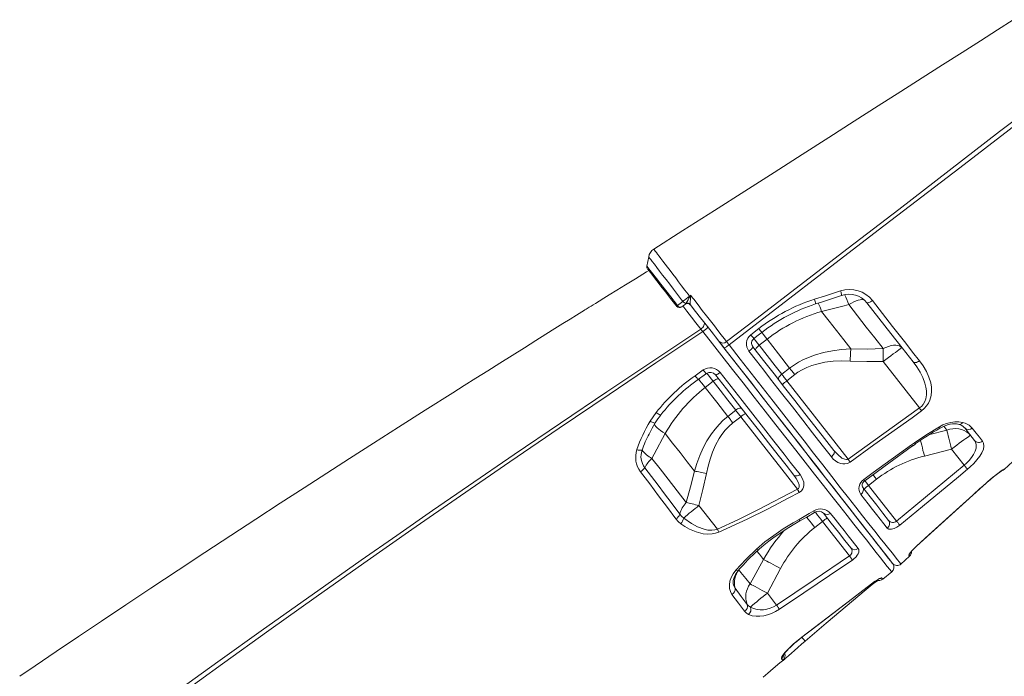
# Model space of a CAD drawing. Units: millimetres. Extents: x -5824 to 12130, y -4837 to 2561.
# Drawn here: x -3297 to -2455, y 401 to 963 of the extents above; entities that cross this region are included whole.
import ezdxf

# ---------------------------------------------------------------- set-up
doc = ezdxf.new("R2010")
doc.units = ezdxf.units.MM

msp = doc.modelspace()

# ---------------------------------------------------------------- linework, layer by layer
at = {"color": 7, "linetype": 'Continuous', "lineweight": 15}
for p, q in [((-2760.18, 749.85), (-2760.18, 749.85)), ((-2727.87, 719.86), (-2727.58, 720.16)), ((-2727.58, 720.16), (-2727.23, 720.65)), ((-2723.87, 719.8), (-2723.73, 719.43)), ((-2611.45, 713.55), (-2611.45, 713.55)), ((-2671.86, 693.6), (-2665.12, 698.85)), ((-2698.95, 687.72), (-2695.12, 682.81)), ((-2664.76, 684.56), (-2658.02, 689.82)), ((-2558.67, 670.59), (-2527.72, 630.98)), ((-2719.65, 658.53), (-2712.62, 663.46)), ((-2638.69, 665.08), (-2645.43, 659.82)), ((-2641.04, 654.2), (-2634.3, 659.47)), ((-2710.9, 648.51), (-2704.16, 653.78)), ((-2588.72, 587.24), (-2641.04, 654.2)), ((-2757.94, 619.63), (-2752.81, 627.04)), ((-2684.83, 629.03), (-2691.57, 623.77)), ((-2687.18, 618.16), (-2680.44, 623.42)), ((-2680.44, 623.42), (-2631.97, 561.38)), ((-2588.72, 587.24), (-2527.72, 630.98)), ((-2757.94, 619.63), (-2757.94, 619.63)), ((-2758.78, 608.86), (-2758.88, 608.67)), ((-2745.18, 609.06), (-2745.18, 609.06)), ((-2534.39, 599.56), (-2532, 601.27)), ((-2533.61, 598.49), (-2533.61, 598.49)), ((-2531.28, 600.16), (-2531.28, 600.16)), ((-2523.45, 589.79), (-2500.16, 595.7)), ((-2500.16, 595.7), (-2489.44, 581.98)), ((-2547.25, 534.16), (-2489.44, 581.98)), ((-2455.34, 578.53), (-2455.25, 578.39)), ((-2571.15, 564.74), (-2564.41, 570.01)), ((-2547.25, 534.16), (-2571.15, 564.74)), ((-2482.1, 556.38), (-2473.13, 564.46)), ((-2700.49, 527.26), (-2716.27, 547.46)), ((-2617.28, 528.7), (-2610.55, 533.96)), ((-2610.55, 533.96), (-2587.51, 504.47)), ((-2661.07, 501.41), (-2672.56, 480.4)), ((-2543.46, 497.46), (-2536.07, 504.24)), ((-2657.76, 472.57), (-2646.39, 493.74)), ((-2559.13, 484.49), (-2551.32, 490.72)), ((-2649.81, 462.39), (-2657.76, 472.57)), ((-2625.6, 431.51), (-2625.5, 431.6))]:
    msp.add_line(p, q, dxfattribs=at)
at = {"color": 8, "linetype": 'Continuous', "lineweight": 15}
for p, q in [((-2506.8, 615.31), (-2504.17, 611.95)), ((-2504.17, 611.95), (-2519.85, 607.85)), ((-2473.13, 564.46), (-2473.15, 564.41)), ((-2482.1, 556.38), (-2482.09, 556.35)), ((-2530.09, 512.79), (-2530.06, 512.76)), ((-2568.82, 480.48), (-2568.79, 480.44)), ((-2628.38, 434.87), (-2628.32, 434.8)), ((-2643.9, 415.44), (-2644.47, 415.14))]:
    msp.add_line(p, q, dxfattribs=at)
at = {"color": 7, "linetype": 'Continuous', "lineweight": 15, "flags": 128}
for points in [[(-2447.44, 963.12), (-2461, 954.46), (-2475.59, 945.14), (-2491.22, 935.15), (-2507.89, 924.51), (-2525.27, 913.41), (-2543.64, 901.67), (-2563.02, 889.3), (-2583.4, 876.28), (-2605.22, 862.35), (-2628.08, 847.75), (-2651.98, 832.49), (-2676.93, 816.56), (-2702.91, 799.97), (-2729.94, 782.71), (-2754.84, 766.81)], [(-2692.65, 687.69), (-2674.96, 701.26), (-2588.52, 767.58), (-2545.4, 800.87), (-2502.34, 834.25), (-2459.14, 867.44), (-2415.61, 900.19), (-2410.43, 903.96)], [(-2408.48, 901.27), (-2422.78, 890.69), (-2436.86, 879.83), (-2450.91, 868.93), (-2493.23, 836.44), (-2562.85, 782.98), (-2690.5, 684.97)], [(-2759.26, 760.35), (-2760.02, 756.26), (-2760.78, 752.17)], [(-2759.27, 760.32), (-2760.02, 756.25), (-2760.78, 752.18)], [(-2735.23, 717.91), (-2736.09, 719.01), (-2740.57, 724.75), (-2744.85, 730.22), (-2748.79, 735.26), (-2752.28, 739.73), (-2755.23, 743.51), (-2757.55, 746.48), (-2759.16, 748.54), (-2760.03, 749.65), (-2760.09, 749.73)], [(-2759.19, 748.57), (-2761.19, 747.34), (-2770.63, 741.53), (-2779.08, 736.32), (-2786.53, 731.71), (-2792.98, 727.72), (-2797.61, 724.86), (-2801.54, 722.42), (-2804.79, 720.41), (-2806.78, 719.17), (-2808.39, 718.18), (-2810.16, 717.08), (-2811.01, 716.55), (-2811.79, 716.07), (-2812.72, 715.49), (-2813.79, 714.83), (-2815.01, 714.07), (-2816.38, 713.22), (-2820.92, 710.4), (-2826.57, 706.88), (-2832.57, 703.15), (-2839.46, 698.86), (-2847.23, 694.02), (-2855.88, 688.61), (-2865.62, 682.52), (-2876.15, 675.93), (-2886.64, 669.34), (-2896.95, 662.86), (-2907.09, 656.47), (-2917.05, 650.19), (-2926.84, 644.01), (-2950.53, 629), (-2973.12, 614.62), (-2994.63, 600.88), (-3015.07, 587.77), (-3034.45, 575.3), (-3054.08, 562.62), (-3074.36, 549.48), (-3095.27, 535.87), (-3116.81, 521.8), (-3138.95, 507.27), (-3161.67, 492.29), (-3184.96, 476.87), (-3206.49, 462.54), (-3227.2, 448.71), (-3247.03, 435.4), (-3265.99, 422.63), (-3284.08, 410.39), (-3297.27, 401.43)], [(-2724.39, 726.66), (-2723.92, 727.03), (-2723.41, 727.43)], [(-2724.04, 726.22), (-2723.42, 727.41), (-2723.41, 727.43)], [(-2723.36, 726.1), (-2723.54, 723.87), (-2723.78, 722.04), (-2723.91, 720.45), (-2723.87, 719.8)], [(-2723.41, 727.43), (-2723.41, 727.41), (-2723.36, 726.1)], [(-2723.41, 727.43), (-2721.44, 724.88), (-2720.79, 724.04), (-2717.07, 719.22), (-2713.39, 714.46), (-2709.81, 709.83), (-2706.36, 705.38), (-2703.09, 701.15), (-2700.05, 697.23), (-2697.28, 693.66), (-2694.79, 690.46), (-2692.65, 687.69)], [(-2617.44, 723.92), (-2607.93, 726.96), (-2595.13, 731.07)], [(-2616.47, 719.97), (-2611.45, 721.6), (-2594.22, 727.23)], [(-2734.59, 718.63), (-2731.15, 721.32), (-2730.02, 722.2)], [(-2727.87, 719.86), (-2728.74, 719.18), (-2731.02, 717.39)], [(-2699.17, 687.99), (-2702.17, 691.84), (-2703.97, 694.14), (-2705.92, 696.63), (-2710.09, 701.98), (-2712.41, 704.95), (-2714.82, 708.03), (-2719.16, 713.59), (-2723.73, 719.43)], [(-2611.45, 713.55), (-2592, 718.37), (-2588.08, 719.35)], [(-2588.08, 719.35), (-2580.53, 709.68), (-2573.12, 700.2), (-2565.81, 690.85), (-2558.7, 681.74)], [(-2567.89, 722.89), (-2568.67, 722.32), (-2569.45, 721.82), (-2570.21, 721.4), (-2570.92, 721.09), (-2571.54, 720.89), (-2572.05, 720.82), (-2572.45, 720.87), (-2572.7, 721.04)], [(-2533.14, 670.4), (-2542.49, 682.37), (-2552.17, 694.76), (-2562.31, 707.74), (-2572.7, 721.04)], [(-2567.89, 722.89), (-2562.06, 715.41), (-2556.29, 708.02), (-2550.61, 700.74), (-2544.98, 693.53), (-2539.45, 686.44), (-2533.49, 678.8), (-2527.65, 671.32)], [(-2586.38, 681.46), (-2592.45, 689.23), (-2598.64, 697.16), (-2605, 705.29), (-2611.45, 713.55)], [(-2712.13, 704.58), (-2711.79, 703.96), (-2711.65, 703.23), (-2711.71, 702.41), (-2711.97, 701.56), (-2712.42, 700.7), (-2713.04, 699.88), (-2713.8, 699.13), (-2714.66, 698.5)], [(-3250.53, 324.42), (-3227.74, 341.21), (-3204.74, 358.07), (-3166.57, 385.84), (-3127.88, 413.75), (-3088.7, 441.76), (-3047.17, 471.21), (-3005.16, 500.74), (-2974.78, 521.94), (-2944.17, 543.17), (-2913.36, 564.41), (-2874.19, 591.24), (-2834.71, 618.07), (-2794.96, 644.89), (-2754.93, 671.72), (-2714.66, 698.5)], [(-2712.86, 696.3), (-2753.11, 669.45), (-2793.13, 642.55), (-2835.77, 613.68), (-2878.11, 584.78), (-2920.11, 555.87), (-2961.73, 526.99), (-3002.93, 498.17), (-3043.7, 469.4), (-3084.04, 440.7), (-3123.91, 412.08), (-3163.27, 383.58), (-3202.08, 355.23), (-3224.81, 338.5), (-3247.34, 321.83)], [(-2714.66, 698.5), (-2713.79, 697.38), (-2712.86, 696.3)], [(-2669.29, 690.34), (-2664.57, 694.02), (-2662.54, 695.59)], [(-2694.9, 682.53), (-2695.99, 683.93), (-2697.8, 686.24), (-2699.17, 687.99)], [(-2690.5, 684.97), (-2691.28, 684.39), (-2692.04, 683.85), (-2692.76, 683.38), (-2693.41, 682.99), (-2693.97, 682.7), (-2694.42, 682.53), (-2694.73, 682.47), (-2694.9, 682.53)], [(-2550.78, 498.07), (-2550.9, 498.22), (-2551.25, 498.66), (-2552.42, 500.16), (-2554.3, 502.57), (-2556.88, 505.87), (-2560.14, 510.05), (-2564.07, 515.08), (-2568.81, 521.14), (-2574.26, 528.12), (-2580.4, 535.98), (-2587.19, 544.67), (-2594.59, 554.14), (-2602.66, 564.47), (-2611.32, 575.55), (-2620.49, 587.29), (-2630.12, 599.61), (-2640.13, 612.42), (-2650.51, 625.71), (-2661.25, 639.46), (-2672.28, 653.58), (-2683.52, 667.97), (-2694.9, 682.53)], [(-2694.69, 682.26), (-2691.74, 678.48), (-2683.31, 667.7), (-2674.98, 657.03), (-2665.88, 645.39), (-2656.95, 633.96), (-2648.23, 622.8), (-2639.49, 611.62), (-2631.02, 600.78), (-2622.86, 590.32), (-2615.24, 580.57), (-2607.94, 571.23), (-2601, 562.34), (-2594.25, 553.71), (-2587.91, 545.59), (-2582.02, 538.05), (-2576.73, 531.28), (-2571.89, 525.09), (-2567.52, 519.49), (-2563.51, 514.36), (-2560.02, 509.9), (-2557.07, 506.12), (-2554.25, 502.51), (-2552.21, 499.9), (-2550.94, 498.28), (-2550.5, 497.71), (-2550.51, 497.72)], [(-2692.65, 687.69), (-2691.96, 686.82), (-2691.05, 685.67), (-2690.5, 684.97)], [(-2690.5, 684.97), (-2680.96, 672.75), (-2671.53, 660.66), (-2662.25, 648.76), (-2652.88, 636.75), (-2643.71, 625), (-2634.8, 613.57), (-2626.39, 602.8), (-2618.25, 592.37), (-2610.43, 582.35), (-2602.73, 572.47), (-2595.39, 563.08), (-2588.47, 554.22), (-2582.2, 546.23), (-2576.35, 538.79), (-2570.94, 531.94), (-2565.85, 525.51), (-2561.25, 519.73), (-2557.16, 514.61), (-2553.77, 510.36), (-2550.85, 506.7), (-2548.4, 503.64), (-2546.4, 501.14), (-2544.91, 499.27), (-2543.94, 498.06), (-2543.59, 497.62), (-2543.46, 497.46)], [(-2670.2, 683.4), (-2670.15, 683.18), (-2670.26, 682.85), (-2670.51, 682.42), (-2670.91, 681.91), (-2671.43, 681.33), (-2672.06, 680.72), (-2672.77, 680.09), (-2673.53, 679.48)], [(-2670.2, 683.4), (-2661.02, 671.65), (-2651.95, 660.04), (-2642.98, 648.56), (-2634.19, 637.31), (-2625.63, 626.36), (-2617.08, 615.42), (-2608.82, 604.83), (-2600.87, 594.67)], [(-2667.9, 680.46), (-2667.98, 680.72), (-2667.9, 681.08), (-2667.68, 681.54), (-2667.31, 682.08), (-2666.81, 682.68), (-2666.21, 683.3), (-2665.51, 683.94), (-2664.76, 684.56)], [(-2645.43, 659.82), (-2651.14, 667.13), (-2657.89, 675.77), (-2664.76, 684.56)], [(-2658.02, 689.82), (-2648.26, 677.34), (-2638.69, 665.08)], [(-2542.48, 682.35), (-2543.46, 683.32), (-2544.72, 684.04), (-2546.23, 684.5), (-2547.96, 684.7), (-2549.88, 684.63), (-2551.95, 684.28), (-2554.14, 683.68), (-2556.4, 682.83), (-2558.7, 681.74)], [(-2542.48, 682.35), (-2542.7, 682.3), (-2543.24, 682.01), (-2544.08, 681.47), (-2545.21, 680.69), (-2546.61, 679.7), (-2548.24, 678.52), (-2550.08, 677.16), (-2552.08, 675.65), (-2554.21, 674.03), (-2556.42, 672.33), (-2558.67, 670.59)], [(-2455.25, 578.39), (-2444.13, 588.59), (-2388.78, 639.37), (-2379.61, 647.9), (-2370.38, 656.37), (-2360.83, 664.46), (-2350.53, 672.01), (-2339.63, 678.71), (-2328.25, 684.51), (-2327.35, 684.89)], [(-2603.02, 589.11), (-2610.87, 599.17), (-2619.03, 609.62), (-2627.46, 620.43), (-2636.4, 631.88), (-2645.59, 643.66), (-2654.97, 655.69), (-2660.85, 663.22), (-2667.16, 671.3), (-2673.53, 679.48)], [(-2586.38, 681.46), (-2594.22, 680.96), (-2602.01, 679.99), (-2609.87, 678.45), (-2617.56, 676.25), (-2626.78, 672.5), (-2631.25, 670.11), (-2635.54, 667.39), (-2638.69, 665.08)], [(-2586.38, 681.46), (-2586.45, 680.28), (-2586.52, 679.06), (-2586.6, 677.79), (-2586.67, 676.49), (-2586.74, 675.16), (-2586.81, 673.81), (-2586.88, 672.44), (-2586.94, 671.07)], [(-2558.7, 681.74), (-2572.53, 681.41), (-2586.38, 681.46)], [(-2558.7, 681.74), (-2558.7, 680.5), (-2558.7, 679.19), (-2558.7, 677.84), (-2558.7, 676.45), (-2558.7, 675.02), (-2558.69, 673.56), (-2558.68, 672.08), (-2558.67, 670.59)], [(-2634.3, 659.47), (-2631.56, 661.46), (-2627.85, 663.71), (-2623.96, 665.62), (-2619.8, 667.25), (-2615.53, 668.56), (-2608.58, 670.04), (-2601.52, 670.89), (-2594.24, 671.21), (-2586.94, 671.07)], [(-2586.94, 671.07), (-2572.81, 670.63), (-2558.67, 670.59)], [(-2527.65, 671.32), (-2528.45, 670.77), (-2529.27, 670.33), (-2530.09, 670.01), (-2530.87, 669.81), (-2531.6, 669.76), (-2532.23, 669.84), (-2532.75, 670.06), (-2533.14, 670.4)], [(-2527.72, 630.98), (-2526.05, 632.37), (-2524.58, 634.07), (-2524.28, 634.5), (-2523.12, 636.61), (-2522.3, 638.88), (-2521.72, 642.18), (-2521.71, 645.56), (-2522.16, 648.89), (-2522.99, 652.17), (-2524.79, 656.95), (-2527.13, 661.52), (-2529.96, 666.05), (-2533.14, 670.4)], [(-2527.65, 671.32), (-2524.47, 666.9), (-2521.71, 662.26), (-2519.51, 657.42), (-2517.98, 652.37), (-2517.39, 648.84), (-2517.25, 645.21), (-2517.66, 641.5), (-2518.72, 637.78), (-2519.91, 635.2), (-2521.51, 632.73), (-2523.53, 630.44), (-2525.91, 628.45)], [(-2716.72, 655.55), (-2711.81, 659), (-2709.71, 660.49)], [(-2698.19, 661.28), (-2698.9, 660.77), (-2699.6, 660.32), (-2700.25, 659.95), (-2700.84, 659.65), (-2701.35, 659.45), (-2701.76, 659.34), (-2702.06, 659.34), (-2702.24, 659.44)], [(-2635.2, 573.63), (-2641.75, 582.02), (-2648.53, 590.69), (-2656.8, 601.29), (-2665.34, 612.21), (-2674.09, 623.41), (-2683.3, 635.2), (-2692.7, 647.23), (-2702.24, 659.44)], [(-2698.19, 661.28), (-2688.74, 649.21), (-2679.43, 637.31), (-2670.29, 625.64), (-2661.09, 613.9), (-2652.13, 602.46), (-2643.44, 591.38), (-2638.23, 584.74), (-2629.84, 574.04)], [(-2648.16, 655.2), (-2648.32, 655.56), (-2648.32, 656.02), (-2648.17, 656.57), (-2647.86, 657.19), (-2647.41, 657.85), (-2646.84, 658.52), (-2646.17, 659.19), (-2645.43, 659.82)], [(-2641.04, 654.2), (-2641.61, 654.93), (-2642.17, 655.64), (-2642.73, 656.36), (-2643.28, 657.07), (-2643.83, 657.77), (-2644.37, 658.46), (-2644.9, 659.15), (-2645.43, 659.82)], [(-2638.69, 665.08), (-2638.16, 664.41), (-2637.63, 663.73), (-2637.09, 663.04), (-2636.54, 662.33), (-2635.99, 661.62), (-2635.43, 660.91), (-2634.87, 660.19), (-2634.3, 659.47)], [(-2691.57, 623.77), (-2701.09, 635.96), (-2710.9, 648.51)], [(-2699.42, 655.83), (-2699.65, 655.97), (-2700.02, 655.99), (-2700.53, 655.88), (-2701.14, 655.65), (-2701.84, 655.31), (-2702.59, 654.88), (-2703.38, 654.36), (-2704.16, 653.78)], [(-2704.16, 653.78), (-2698.25, 646.21), (-2691.49, 637.56), (-2684.83, 629.03)], [(-2691.57, 623.77), (-2695.46, 620.47), (-2699.09, 616.89), (-2702.51, 612.95), (-2705.65, 608.77), (-2709.39, 602.89), (-2712.66, 596.73), (-2715.56, 590.22), (-2718.05, 583.55), (-2720.11, 576.98)], [(-2691.57, 623.77), (-2691.04, 623.1), (-2690.51, 622.41), (-2689.97, 621.72), (-2689.42, 621.02), (-2688.87, 620.31), (-2688.31, 619.6), (-2687.75, 618.88), (-2687.18, 618.16)], [(-2679.68, 630.57), (-2679.99, 630.81), (-2680.45, 630.93), (-2681.02, 630.91), (-2681.69, 630.76), (-2682.44, 630.49), (-2683.23, 630.1), (-2684.04, 629.61), (-2684.83, 629.03)], [(-2684.83, 629.03), (-2684.3, 628.36), (-2683.77, 627.68), (-2683.23, 626.99), (-2682.68, 626.28), (-2682.13, 625.58), (-2681.57, 624.86), (-2681.01, 624.14), (-2680.44, 623.42)], [(-2525.91, 628.45), (-2534.04, 622.63), (-2566.56, 599.33), (-2586.91, 584.71)], [(-2527.72, 630.98), (-2527.48, 630.64), (-2527.23, 630.29), (-2526.99, 629.96), (-2526.76, 629.63), (-2526.53, 629.31), (-2526.31, 629.01), (-2526.11, 628.72), (-2525.91, 628.45)], [(-2758.93, 608.7), (-2756.3, 613.71), (-2753.6, 618.26)], [(-2709.89, 575.01), (-2708.5, 581.21), (-2706.79, 587.26), (-2704.71, 593.2), (-2702.13, 599.09), (-2699.04, 604.72), (-2696.57, 608.4), (-2693.8, 611.86), (-2690.64, 615.17), (-2687.18, 618.16)], [(-2532, 601.27), (-2521.39, 608.33), (-2510.47, 614.94)], [(-2510.47, 614.94), (-2507.57, 616.45), (-2504.55, 617.66), (-2500.91, 618.66), (-2497.27, 619.17), (-2493.95, 619.15), (-2490.87, 618.63)], [(-2510.14, 613.64), (-2509.92, 613.78), (-2507.81, 614.88), (-2505.66, 615.79), (-2503.56, 616.48), (-2501.49, 616.98), (-2499.49, 617.27), (-2497.7, 617.35), (-2496.03, 617.26), (-2494.58, 617), (-2494.48, 616.97)], [(-2756.46, 587.79), (-2754.57, 591.36), (-2745.18, 609.06)], [(-2745.18, 609.06), (-2738.78, 600.87), (-2732.47, 592.8), (-2726.23, 584.81), (-2720.11, 576.98)], [(-2483.97, 607.46), (-2485.53, 609.16), (-2487.35, 610.61), (-2489.4, 611.76), (-2491.64, 612.62), (-2494.03, 613.15), (-2496.53, 613.35), (-2499.08, 613.21), (-2501.65, 612.74), (-2504.17, 611.95)], [(-2504.17, 611.95), (-2503.86, 610.59), (-2503.47, 608.97), (-2503.02, 607.13), (-2502.52, 605.1), (-2501.98, 602.9), (-2501.39, 600.57), (-2500.78, 598.16), (-2500.16, 595.7)], [(-2483.97, 607.46), (-2484.19, 607.42), (-2484.73, 607.12), (-2485.57, 606.58), (-2486.7, 605.81), (-2488.1, 604.82), (-2489.73, 603.63), (-2491.57, 602.27), (-2493.57, 600.76), (-2495.7, 599.15), (-2497.91, 597.45), (-2500.16, 595.7)], [(-2480.58, 603.13), (-2484.53, 608.18), (-2488.99, 613.9)], [(-2482.53, 613.64), (-2479.26, 609.5), (-2476.44, 605.95), (-2473.84, 602.67)], [(-2575.29, 569.84), (-2567.2, 575.72), (-2534.39, 599.56)], [(-2574.49, 568.74), (-2553.93, 583.69), (-2533.62, 598.51)], [(-2533.53, 598.39), (-2533.47, 598.44), (-2531.19, 600.03)], [(-2489.44, 581.98), (-2487.57, 583.66), (-2485.21, 586.1), (-2483.16, 588.59), (-2481.36, 591.31), (-2480.05, 593.93), (-2479.23, 596.61), (-2479.05, 599.05), (-2479.52, 601.24), (-2480.58, 603.13)], [(-2473.84, 602.67), (-2472.81, 600.73), (-2472.52, 598.4), (-2473, 595.7), (-2474.25, 592.68), (-2476.08, 589.66), (-2478.49, 586.49), (-2481.16, 583.51), (-2484.18, 580.57), (-2486.55, 578.51)], [(-2600.87, 594.67), (-2600.58, 594.13), (-2600.45, 593.49), (-2600.5, 592.78), (-2600.71, 592.02), (-2601.09, 591.24), (-2601.62, 590.48), (-2602.27, 589.76), (-2603.02, 589.11)], [(-2600.87, 594.67), (-2597.62, 591.05), (-2593.95, 588.16), (-2591.5, 587.05), (-2590, 586.85), (-2589.22, 586.99), (-2588.72, 587.24)], [(-2727.08, 550.18), (-2734.78, 560.03), (-2742.72, 570.2), (-2749.52, 578.91), (-2756.46, 587.79)], [(-2586.91, 584.71), (-2589.16, 583.56), (-2591.51, 583.11), (-2593.28, 583.15), (-2594.95, 583.46), (-2597.35, 584.37), (-2599.5, 585.68), (-2601.38, 587.27), (-2603.02, 589.11)], [(-2588.72, 587.24), (-2588.47, 586.89), (-2588.23, 586.55), (-2587.99, 586.22), (-2587.75, 585.89), (-2587.53, 585.57), (-2587.31, 585.27), (-2587.1, 584.98), (-2586.91, 584.71)], [(-2489.44, 581.98), (-2488.97, 581.42), (-2488.51, 580.87), (-2488.08, 580.34), (-2487.67, 579.86), (-2487.31, 579.43), (-2487, 579.05), (-2486.74, 578.74), (-2486.55, 578.51)], [(-2736.02, 536.02), (-2743.29, 545.76), (-2750.74, 555.71), (-2758.42, 565.96), (-2766.25, 576.37)], [(-2762.64, 579.88), (-2756.91, 572.3), (-2751.27, 564.82), (-2745.68, 557.4), (-2740.18, 550.1), (-2732.63, 540.04)], [(-2720.11, 576.98), (-2723.42, 563.54), (-2727.08, 550.18)], [(-2720.11, 576.98), (-2718.95, 576.76), (-2717.74, 576.53), (-2716.5, 576.3), (-2715.22, 576.05), (-2713.91, 575.8), (-2712.59, 575.54), (-2711.24, 575.28), (-2709.89, 575.01)], [(-2716.27, 547.46), (-2712.89, 561.18), (-2709.89, 575.01)], [(-2629.84, 574.04), (-2630.61, 573.57), (-2631.41, 573.21), (-2632.2, 572.96), (-2632.95, 572.84), (-2633.66, 572.85), (-2634.28, 572.99), (-2634.8, 573.26), (-2635.2, 573.63)], [(-2631.97, 561.38), (-2631.42, 561.67), (-2631.04, 562.04), (-2630.71, 562.66), (-2630.59, 563.1), (-2630.69, 565.25), (-2631.46, 567.58), (-2633.12, 570.69), (-2635.2, 573.63)], [(-2629.84, 574.04), (-2627.86, 570.93), (-2626.69, 567.49), (-2626.56, 564.65), (-2626.85, 563.18), (-2627.45, 561.72), (-2628.69, 560.05), (-2630.53, 558.69)], [(-2486.55, 578.51), (-2494.25, 572.13), (-2525.09, 546.66), (-2544.45, 530.75)], [(-2473.13, 564.46), (-2470.04, 567.18), (-2467.04, 569.73), (-2464.21, 572.06), (-2461.65, 574.09), (-2459.45, 575.79), (-2457.67, 577.1), (-2456.37, 578), (-2455.58, 578.47), (-2455.34, 578.53)], [(-2576.18, 563.1), (-2576.44, 563.49), (-2576.64, 564.14), (-2576.7, 564.9), (-2576.59, 565.69), (-2576.31, 566.51), (-2575.92, 567.24), (-2575.4, 567.92), (-2574.77, 568.52), (-2574.48, 568.72)], [(-2482.08, 556.35), (-2481.25, 557.11), (-2476.19, 561.69), (-2473.15, 564.41)], [(-2700.49, 527.26), (-2683.14, 535.31), (-2665.95, 543.7), (-2631.97, 561.38)], [(-2630.53, 558.69), (-2639.36, 554), (-2657.13, 544.83), (-2675.08, 535.98), (-2699.35, 524.72)], [(-2631.97, 561.38), (-2631.77, 561.02), (-2631.58, 560.65), (-2631.39, 560.3), (-2631.2, 559.95), (-2631.02, 559.61), (-2630.85, 559.29), (-2630.68, 558.98), (-2630.53, 558.69)], [(-2576.19, 563.08), (-2575.81, 562.42), (-2575.59, 561.67), (-2575.56, 560.86), (-2575.71, 560.01), (-2576.03, 559.16), (-2576.51, 558.34), (-2577.14, 557.59), (-2577.89, 556.94)], [(-2555.23, 528.23), (-2558.1, 531.84), (-2561.18, 535.72), (-2564.44, 539.85), (-2567.92, 544.26), (-2571.59, 548.91), (-2577.89, 556.94)], [(-2576.19, 563.08), (-2569.95, 555.08), (-2564.19, 547.72), (-2558.87, 540.91), (-2554.09, 534.79)], [(-2530.09, 512.79), (-2522.68, 519.51), (-2493.08, 546.41), (-2482.1, 556.38)], [(-2530.06, 512.76), (-2509.07, 531.83), (-2482.09, 556.36)], [(-2727.08, 550.18), (-2725.87, 549.89), (-2724.61, 549.58), (-2723.3, 549.25), (-2721.94, 548.91), (-2720.56, 548.56), (-2719.14, 548.2), (-2717.71, 547.83), (-2716.27, 547.46)], [(-2732.63, 540.04), (-2731.14, 538.33), (-2729.34, 536.84)], [(-2630.65, 535.54), (-2622.01, 540.58), (-2618.11, 542.89)], [(-2629.9, 534.29), (-2624.08, 537.69), (-2617.38, 541.69)], [(-2586.5, 511.3), (-2591.51, 517.71), (-2597.02, 524.76), (-2603.1, 532.55), (-2609.66, 540.95)], [(-2603.76, 540.83), (-2599.74, 535.71), (-2595.88, 530.8), (-2592.19, 526.12), (-2588.66, 521.63), (-2585.31, 517.38), (-2580.07, 510.74)], [(-2731.83, 531.94), (-2734.07, 533.81), (-2736.02, 536.02)], [(-2699.35, 524.72), (-2702.11, 523.74), (-2704.96, 523.18), (-2708.85, 522.99), (-2712.64, 523.37), (-2718.74, 524.95), (-2724.43, 527.42), (-2728.21, 529.55), (-2731.83, 531.94)], [(-2729.34, 536.84), (-2722.51, 532.02), (-2717.4, 529.26), (-2711.9, 527.23), (-2708.62, 526.55), (-2705.22, 526.36), (-2702.82, 526.61), (-2700.49, 527.26)], [(-2667.13, 510.23), (-2659.93, 516.33), (-2652.28, 522.02), (-2644.1, 527.45), (-2635.7, 532.58), (-2630.65, 535.54)], [(-2665.43, 509.56), (-2664.67, 510.27), (-2660.76, 513.62), (-2656.53, 516.98), (-2651.97, 520.35), (-2647.06, 523.72), (-2641.76, 527.16), (-2635.6, 530.95), (-2629.92, 534.32)], [(-2544.45, 530.75), (-2546.93, 528.99), (-2549.41, 527.76), (-2551.71, 527.16), (-2553.73, 527.27), (-2555.23, 528.23)], [(-2547.25, 534.16), (-2546.81, 533.62), (-2546.37, 533.09), (-2545.96, 532.59), (-2545.57, 532.12), (-2545.22, 531.7), (-2544.91, 531.32), (-2544.65, 531.01), (-2544.45, 530.75)], [(-2684.67, 492.13), (-2676.29, 501.34), (-2667.13, 510.23)], [(-2580.07, 510.74), (-2579.59, 509.85), (-2579.41, 508.8), (-2579.57, 507.59), (-2580.08, 506.25), (-2580.83, 505), (-2581.85, 503.71), (-2584.16, 501.58), (-2585.06, 500.91)], [(-2536.83, 505.19), (-2536.61, 505.83), (-2535.61, 507.17), (-2533.9, 509.07), (-2531.68, 511.3), (-2530.09, 512.79)], [(-2535.72, 506.86), (-2535.72, 506.86), (-2535.65, 506.96), (-2535.44, 507.24), (-2535.02, 507.75), (-2534.38, 508.48), (-2533.55, 509.37), (-2532.53, 510.41), (-2531.41, 511.51), (-2530.19, 512.64), (-2530.06, 512.76)], [(-2661.07, 501.41), (-2659.81, 500.77), (-2658.33, 500.01), (-2656.66, 499.15), (-2654.82, 498.19), (-2652.84, 497.15), (-2650.76, 496.05), (-2648.6, 494.91), (-2646.39, 493.74)], [(-2649.81, 462.39), (-2618.56, 483.27), (-2587.51, 504.47)], [(-2585.06, 500.91), (-2593.31, 495.26), (-2626.44, 472.84), (-2647.5, 458.88)], [(-2587.51, 504.47), (-2587.13, 503.92), (-2586.76, 503.38), (-2586.4, 502.86), (-2586.07, 502.38), (-2585.76, 501.93), (-2585.49, 501.53), (-2585.26, 501.19), (-2585.06, 500.91)], [(-2536.07, 504.24), (-2536.17, 504.37), (-2536.83, 505.19)], [(-2688.01, 471.49), (-2689.37, 473.89), (-2690.12, 476.62), (-2690.25, 479.6), (-2689.76, 482.74), (-2688.63, 485.95), (-2686.91, 489.13), (-2684.67, 492.13)], [(-2686.76, 479.65), (-2686.97, 480.56), (-2687.05, 481.84), (-2686.92, 483.38), (-2686.54, 485.05), (-2685.9, 486.79), (-2685.02, 488.54), (-2683.87, 490.33), (-2682.57, 491.98)], [(-2672.56, 480.4), (-2676.31, 485.21), (-2680.33, 490.34), (-2682.07, 492.57)], [(-2672.56, 480.4), (-2671.31, 479.76), (-2669.84, 478.99), (-2668.16, 478.11), (-2666.3, 477.14), (-2664.3, 476.07), (-2662.19, 474.95), (-2660, 473.77), (-2657.76, 472.57)], [(-2628.38, 434.87), (-2620.43, 440.94), (-2588.67, 465.26), (-2568.82, 480.48)], [(-2628.31, 434.79), (-2584.93, 468.05), (-2568.78, 480.43)], [(-2568.82, 480.48), (-2566.15, 482.43), (-2563.69, 484.04), (-2561.72, 485.15), (-2560.46, 485.65), (-2560.11, 485.62)], [(-2568.79, 480.44), (-2568.2, 480.89), (-2566.89, 481.85), (-2565.63, 482.72), (-2564.47, 483.48), (-2563.47, 484.08), (-2562.77, 484.48), (-2562.32, 484.7), (-2562.14, 484.78), (-2562.16, 484.77)], [(-2685.42, 476.83), (-2680.03, 469.62), (-2674.97, 462.86)], [(-2625.47, 431.57), (-2607.46, 446.86), (-2573.22, 475.59), (-2568.09, 479.85)], [(-2677.24, 457.09), (-2682.46, 464.05), (-2688.01, 471.49)], [(-2673.77, 454.32), (-2675.69, 455.51), (-2677.24, 457.09)], [(-2674.97, 462.86), (-2673.78, 461.63), (-2672.24, 460.68)], [(-2647.5, 458.88), (-2650.82, 456.9), (-2654.22, 455.27), (-2657.61, 454.04), (-2660.91, 453.2), (-2664.29, 452.75), (-2667.44, 452.75), (-2670.79, 453.27), (-2673.77, 454.32)], [(-2672.24, 460.68), (-2669.57, 459.44), (-2666.59, 458.63), (-2663.86, 458.33), (-2660.95, 458.43), (-2658.18, 458.88), (-2655.33, 459.7), (-2652.52, 460.88), (-2649.81, 462.39)], [(-2649.81, 462.39), (-2649.45, 461.85), (-2649.11, 461.33), (-2648.78, 460.83), (-2648.46, 460.35), (-2648.18, 459.91), (-2647.92, 459.51), (-2647.69, 459.17), (-2647.5, 458.88)], [(-2645.65, 416.51), (-2645.71, 417.15), (-2645.25, 418.25), (-2644.26, 419.78), (-2642.76, 421.68), (-2640.79, 423.88), (-2638.38, 426.32), (-2635.62, 428.9), (-2632.56, 431.54), (-2628.38, 434.87)], [(-2644.02, 419.54), (-2644.02, 419.54), (-2643.96, 419.65), (-2643.77, 419.98), (-2643.38, 420.54), (-2642.78, 421.35), (-2641.93, 422.38), (-2640.85, 423.61), (-2639.57, 424.96), (-2638.07, 426.46), (-2636.4, 428.04), (-2634.6, 429.66), (-2632.65, 431.33), (-2630.61, 433.01), (-2628.51, 434.66), (-2628.32, 434.8)], [(-2625.5, 431.61), (-2628.65, 428.91), (-2631.76, 426.17), (-2634.61, 423.63), (-2637.25, 421.24), (-2639.51, 419.21), (-2641.43, 417.49), (-2642.88, 416.25), (-2643.9, 415.44), (-2643.9, 415.44)], [(-2661.36, 400.8), (-2657.37, 404.15), (-2652.68, 408.07), (-2646.95, 412.85), (-2642.95, 416.18)], [(-2644.47, 415.14), (-2644.82, 415.53), (-2645.65, 416.51)]]:
    msp.add_lwpolyline(points, dxfattribs=at)
at = {"color": 8, "linetype": 'Continuous', "lineweight": 15, "flags": 128}
for points in [[(-2754.82, 766.77), (-2754.83, 766.8), (-2754.65, 766.55), (-2754.24, 766.01), (-2753.6, 765.17), (-2752.72, 764.01), (-2751.61, 762.55), (-2750.32, 760.85), (-2748.84, 758.89), (-2747.12, 756.61), (-2745.21, 754.09), (-2743.19, 751.43), (-2741.03, 748.58), (-2738.67, 745.46), (-2736.18, 742.18), (-2733.67, 738.87), (-2731.07, 735.45), (-2728.34, 731.85), (-2725.55, 728.19), (-2724.39, 726.66)], [(-2730.02, 722.2), (-2731.06, 723.54), (-2734.56, 728.08), (-2737.98, 732.53), (-2741.27, 736.79), (-2744.39, 740.84), (-2747.31, 744.64), (-2749.97, 748.1), (-2752.36, 751.19), (-2754.43, 753.89), (-2756.16, 756.14), (-2757.53, 757.91), (-2758.51, 759.19), (-2759.1, 759.96), (-2759.28, 760.19)], [(-2760.67, 752.11), (-2760.61, 752.04), (-2759.72, 750.9), (-2758.01, 748.69), (-2755.61, 745.62), (-2752.47, 741.59), (-2748.87, 736.96), (-2744.67, 731.58), (-2740.26, 725.91), (-2735.49, 719.79), (-2734.59, 718.63)], [(-2714.66, 698.5), (-2715.43, 699.47), (-2718.84, 703.82), (-2722.67, 708.76), (-2726.6, 713.86), (-2729.95, 718.23)], [(-2588.08, 719.35), (-2585.91, 720.6), (-2583.81, 721.66), (-2581.82, 722.51), (-2579.97, 723.15), (-2578.31, 723.54), (-2576.86, 723.7), (-2575.64, 723.61), (-2574.91, 723.39)], [(-2551.34, 490.73), (-2551.33, 490.72), (-2551.8, 491.25), (-2553.07, 492.81), (-2555.2, 495.46), (-2558.16, 499.16), (-2561.1, 502.88), (-2564.56, 507.24), (-2568.51, 512.24), (-2573.09, 518.04), (-2578.17, 524.49), (-2583.73, 531.55), (-2589.58, 538.98), (-2595.85, 546.96), (-2602.52, 555.45), (-2609.79, 564.7), (-2617.44, 574.45), (-2625.44, 584.65), (-2633.53, 594.97), (-2641.91, 605.66), (-2650.55, 616.68), (-2659.68, 628.34), (-2669.04, 640.29), (-2678.57, 652.47), (-2687.53, 663.92), (-2696.62, 675.53), (-2704.71, 685.87), (-2712.86, 696.3)], [(-2662.6, 695.69), (-2662.53, 695.6), (-2661.14, 693.82), (-2659.63, 691.88), (-2658.02, 689.82)], [(-2662.6, 695.69), (-2662.53, 695.6), (-2661.14, 693.82), (-2659.63, 691.88), (-2658.02, 689.82)], [(-2664.76, 684.56), (-2666.36, 686.61), (-2667.88, 688.55), (-2669.27, 690.34), (-2669.35, 690.44)], [(-2719.65, 658.53), (-2719.01, 657.7), (-2718.4, 656.96), (-2717.85, 656.35), (-2717.38, 655.9), (-2717.02, 655.62), (-2716.78, 655.53), (-2716.73, 655.55)], [(-2712.62, 663.46), (-2711.99, 662.63), (-2711.38, 661.89), (-2710.83, 661.28), (-2710.37, 660.83), (-2710.01, 660.55), (-2709.77, 660.46), (-2709.71, 660.48)], [(-2709.55, 660.67), (-2708.67, 659.55), (-2707.28, 657.77), (-2705.76, 655.83), (-2704.16, 653.78)], [(-2710.9, 648.51), (-2712.5, 650.57), (-2714.02, 652.5), (-2715.41, 654.29), (-2716.52, 655.71)], [(-2710.9, 648.51), (-2712.5, 650.57), (-2714.02, 652.5), (-2715.41, 654.29), (-2716.45, 655.62)], [(-2752.81, 627.04), (-2751.93, 626.42), (-2751.09, 625.89), (-2750.33, 625.48), (-2749.69, 625.2), (-2749.19, 625.08), (-2748.87, 625.1), (-2748.78, 625.17)], [(-2757.94, 619.63), (-2757.06, 619.14), (-2756.21, 618.74), (-2755.43, 618.42), (-2754.76, 618.2), (-2754.22, 618.1), (-2753.83, 618.12), (-2753.61, 618.25), (-2753.61, 618.26)], [(-2757.94, 619.63), (-2757.06, 619.15), (-2756.21, 618.74), (-2755.43, 618.42), (-2754.76, 618.2), (-2754.22, 618.1), (-2753.83, 618.12), (-2753.61, 618.25), (-2753.61, 618.26)], [(-2745.18, 609.06), (-2747.23, 610.38), (-2749.09, 611.68), (-2750.7, 612.93), (-2752.05, 614.1), (-2753.12, 615.17), (-2753.87, 616.13), (-2754.29, 616.96), (-2754.36, 617.2)], [(-2745.18, 609.06), (-2747.23, 610.38), (-2749.09, 611.68), (-2750.7, 612.92), (-2752.06, 614.1), (-2753.12, 615.17), (-2753.87, 616.13), (-2754.29, 616.96), (-2754.36, 617.2)], [(-2510.47, 614.94), (-2510.22, 614.3), (-2510.1, 613.86), (-2510.13, 613.65), (-2510.14, 613.65)], [(-2526.78, 603.44), (-2526.65, 602.9), (-2526.21, 601.06), (-2525.73, 599.05), (-2525.2, 596.88), (-2524.64, 594.59), (-2524.05, 592.21), (-2523.45, 589.79)], [(-2567.46, 573.91), (-2567.27, 573.66), (-2565.85, 571.85), (-2564.41, 570.01)], [(-2455.34, 578.53), (-2456.05, 577.99), (-2456.67, 577.66)], [(-2571.15, 564.74), (-2572.59, 566.59), (-2574, 568.4), (-2574.29, 568.77)], [(-2616.85, 542.02), (-2616.08, 541.03), (-2614.77, 539.36), (-2613.4, 537.61), (-2611.99, 535.8), (-2610.55, 533.96)], [(-2624.28, 537.65), (-2624.03, 537.34), (-2622.81, 535.77), (-2621.51, 534.1), (-2620.14, 532.35), (-2618.72, 530.54), (-2617.28, 528.7)], [(-2667.13, 510.23), (-2666.49, 509.81), (-2665.97, 509.56), (-2665.59, 509.52), (-2665.45, 509.58)], [(-2666.63, 508.52), (-2664.53, 505.85), (-2661.07, 501.41)], [(-2684.67, 492.13), (-2684.07, 491.9), (-2683.54, 491.77), (-2683.09, 491.75), (-2682.75, 491.84), (-2682.58, 491.97)], [(-2686.72, 479.67), (-2686.47, 478.72), (-2685.42, 476.83)], [(-2628.27, 434.86), (-2627.98, 434.52), (-2627.37, 433.8), (-2626.81, 433.14), (-2626.33, 432.57), (-2625.94, 432.12), (-2625.67, 431.8), (-2625.52, 431.63), (-2625.5, 431.6)]]:
    msp.add_lwpolyline(points, dxfattribs=at)
at = {"color": 7, "linetype": 'Continuous', "lineweight": 15}
for centre, radius, start, end in [((-2750.07, 758.77), 9.31, 120.67435, 171.25477), ((-2757.82, 751.69), 3, 171.16982, 218.00999), ((-2483.89, 417.32), 391.83, 127.86359, 128.91462), ((-2780.42, 754.85), 63.23, 327.26081, 333.07236), ((-2792.15, 673.44), 86.16, 37.77349, 38.14927), ((-2733.28, 669.09), 57.87, 80.12772, 80.81096), ((-2587.39, 707.4), 24.9, 38.45244, 108.11469), ((-2587.82, 708.99), 19.29, 38.54584, 109.32717), ((-2733.5, 717.03), 1.94, 124.31694, 153.14803), ((-2732.87, 719.76), 3, 218, 308), ((-2732.16, 719.87), 2.73, 206.96, 294.71697), ((-2727.23, 723.95), 3.3, 212.14665, 269.98329), ((-2726.02, 717.49), 3, 38, 128), ((-2726.07, 717.59), 2.98, 38.25766, 120.47593), ((-2726.18, 717.72), 3.11, 41.92435, 109.67794), ((-2570.94, 577.63), 153.51, 107.63434, 127.84498), ((-2570.77, 577.63), 149.45, 107.79762, 127.8821), ((-2573.5, 581.46), 137.43, 106.03044, 127.95308), ((-2722.84, 711.58), 18.25, 303.1472, 321.09728), ((-2665.64, 685.7), 10.05, 128.25168, 218.27535), ((-2695.75, 691.17), 4.66, 222.94558, 311.76), ((-2666.45, 686.45), 4.79, 126.07445, 218.61901), ((-2706.57, 654.64), 10.7, 38.35984, 124.42987), ((-2631.57, 532.57), 153.7, 124.96202, 142.07432), ((-2706.51, 655.99), 5.48, 38.88012, 125.56165), ((-2632.03, 534.1), 148.04, 124.88905, 142.04396), ((-2626.19, 540.28), 137.44, 128.04743, 149.96898), ((-2619.91, 625.12), 35.95, 126.00854, 133.98838), ((-2707.45, 590.95), 53.61, 140.3828, 149.39027), ((-2657.32, 595.85), 35.98, 122.01489, 129.98777), ((-2656.68, 557.17), 118.97, 148.33335, 161.28053), ((-2495.86, 608.13), 8.99, 40.51381, 80.9331), ((-2494.52, 603.08), 15.98, 41.37732, 76.81463), ((-2393.78, 407.83), 236.47, 119.48239, 125.56231), ((-2485.63, 617.08), 4.64, 223.4297, 311.98899), ((-2476.98, 606.27), 4.78, 221.11215, 311.13771), ((-2749.7, 588.82), 20.72, 161.61228, 216.94215), ((-2766.33, 602.91), 8.14, 248.16941, 279.58654), ((-2749.63, 589.59), 16.23, 160.95545, 216.74333), ((-2743.1, 612.48), 28.08, 218.82151, 241.5799), ((-2497.33, 483.44), 109.52, 103.79572, 127.77148), ((-2734.27, 564.11), 32.46, 133.1456, 150.94209), ((-2772.78, 586.71), 12.23, 302.23799, 326.01929), ((-2370.52, 454.13), 150.65, 124.88281, 132.94117), ((-2458.63, 582.07), 5, 285.90441, 312.53348), ((-2570.2, 562.1), 9.27, 123.36818, 213.90288), ((-2550, 535.65), 35.97, 126.01119, 133.98678), ((-2711.25, 534.92), 21.99, 136.05209, 166.533), ((-2499.86, 267.74), 353.66, 127.72898, 130.45754), ((-2739.74, 542.6), 7.55, 299.50974, 340.22289), ((-2612.17, 533.25), 11.32, 42.00635, 121.66742), ((-2613.99, 536.35), 6.29, 46.92334, 122.61262), ((-2606.65, 544.13), 4.39, 226.56763, 311.12411), ((-2738.45, 538.4), 9.25, 315.75481, 350.28926), ((-2587.44, 506.41), 35.96, 122.01215, 129.9905), ((-2558, 532.09), 4.75, 305.67421, 34.71919), ((-2550.38, 537.61), 4.66, 217.16337, 312.18434), ((-3150.14, 324.4), 493.29, 23.95932, 24.28285), ((-2549.71, 442.83), 109.27, 128.201, 152.2318), ((-2543.85, 374.03), 182.12, 131.89508, 139.63058), ((-2589.83, 508.31), 4.48, 301.16259, 42.02201), ((-2582.99, 514.42), 4.69, 221.54692, 308.3985), ((-2539.45, 507.93), 5, 312.53348, 4.03274), ((-2554.44, 494.63), 5, 308.54449, 37.99927), ((-2546.84, 501.15), 5, 218, 312.53348), ((-2667.91, 481.33), 18.07, 141.55581, 194.42578), ((-2658, 469.46), 18.21, 143.09647, 201.27038), ((-2532.69, 438.21), 54.65, 123.98858, 130.36333), ((-2562.26, 488.39), 5, 249.84399, 308.68282), ((-2690.45, 475.98), 5.1, 298.47036, 9.58984), ((-2488.42, 251.55), 278.43, 127.45781, 131.31341), ((-2679.66, 461.38), 4.92, 299.44329, 17.45142), ((-2677.72, 458.64), 5.85, 312.53113, 20.42993)]:
    msp.add_arc(centre, radius, start, end, dxfattribs=at)
at = {"color": 8, "linetype": 'Continuous', "lineweight": 15}
for centre, radius, start, end in [((-2604.51, 726.81), 10.29, 2.26824, 24.42398), ((-2626.19, 707.94), 39.78, 16.6652, 30.13729), ((-2628.57, 719.08), 12.14, 4.18745, 23.50649), ((-2657.63, 699.4), 48.3, 17.03037, 26.23045), ((-2657.65, 699.39), 48.32, 17.03257, 26.22825), ((-2555.44, 783.01), 146.79, 217.52463, 219.14223), ((-2583.31, 760.88), 102.66, 217.17369, 219.48999), ((-2493.87, 620.41), 3.48, 259.97421, 329.40497), ((-2671.16, 561.67), 99.52, 151.81407, 160.50133), ((-2430.86, 674.62), 127.88, 215.94299, 216.53728), ((-2541.24, 594.44), 11.49, 29.87851, 36.48732), ((-2469.41, 646.49), 130.72, 215.8995, 216.49824), ((-2583.18, 563.34), 40.48, 210.3482, 212.37457), ((-2594.68, 556.24), 41.51, 209.92742, 211.95217), ((-2546.74, 437.6), 130.93, 137.3214, 150.83493), ((-2540.21, 508.9), 5.02, 312.35844, 335.5557), ((-2491.94, 544.12), 99.64, 219.65196, 220.1671), ((-2563.19, 489.59), 5.02, 282.11801, 307.81154), ((-2552.83, 490.96), 9.03, 216.22143, 225.4535), ((-2648.76, 420.45), 5.01, 308.28911, 353.82172), ((-2647.64, 419.01), 5, 309.34056, 22.74468)]:
    msp.add_arc(centre, radius, start, end, dxfattribs=at)

doc.saveas('drawing.dxf')
